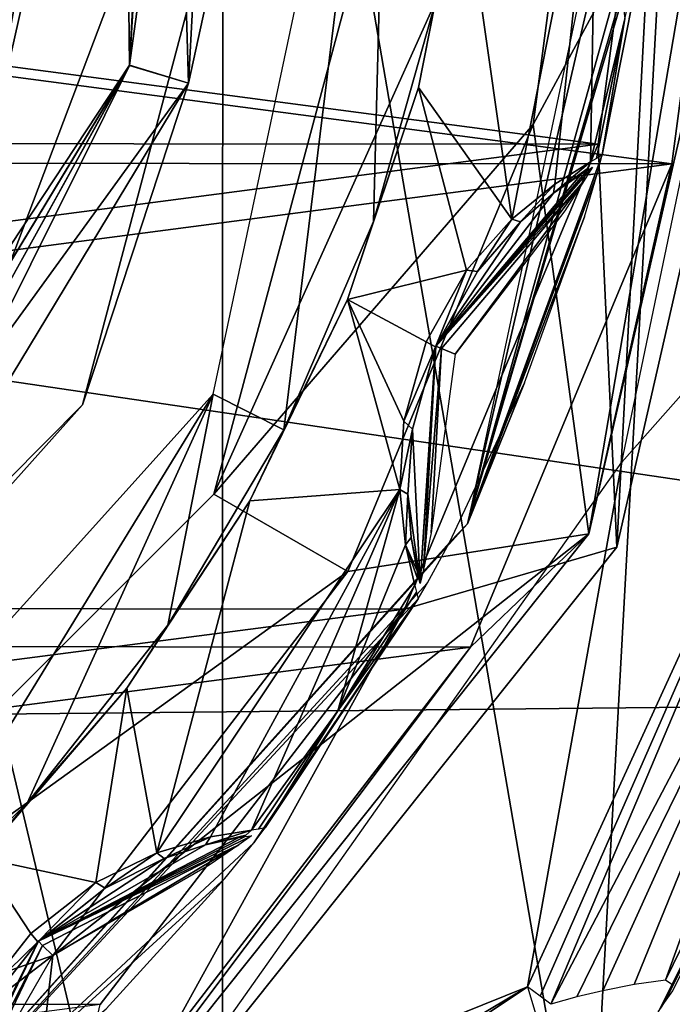
# Model space of a CAD drawing. Units: millimetres. Extents: x -31 to 37, y -17 to 17.
# Drawn here: x 6.2 to 9.4, y -6.6 to -1.8 of the extents above; entities that cross this region are included whole.
import ezdxf

# ---------------------------------------------------------------- set-up
doc = ezdxf.new("R2010")
doc.units = ezdxf.units.MM
doc.header["$LTSCALE"] = 65.185185
for name, color, linetype in [('105', 7, 'CONTINUOUS'), ('120', 7, 'CONTINUOUS'), ('123', 7, 'CONTINUOUS'), ('125', 7, 'CONTINUOUS'), ('155', 7, 'CONTINUOUS'), ('166', 7, 'CONTINUOUS'), ('170', 7, 'CONTINUOUS'), ('192', 7, 'CONTINUOUS'), ('2', 7, 'CONTINUOUS'), ('357', 7, 'CONTINUOUS'), ('358', 7, 'CONTINUOUS'), ('367', 7, 'CONTINUOUS'), ('368', 7, 'CONTINUOUS'), ('399', 7, 'CONTINUOUS'), ('400', 7, 'CONTINUOUS'), ('401', 7, 'CONTINUOUS'), ('402', 7, 'CONTINUOUS'), ('403', 7, 'CONTINUOUS'), ('405', 7, 'CONTINUOUS'), ('435', 7, 'CONTINUOUS'), ('436', 7, 'CONTINUOUS'), ('439', 7, 'CONTINUOUS'), ('440', 7, 'CONTINUOUS'), ('457', 7, 'CONTINUOUS'), ('486', 7, 'CONTINUOUS'), ('487', 7, 'CONTINUOUS'), ('488', 7, 'CONTINUOUS'), ('493', 7, 'CONTINUOUS'), ('494', 7, 'CONTINUOUS'), ('495', 7, 'CONTINUOUS'), ('496', 7, 'CONTINUOUS'), ('497', 7, 'CONTINUOUS'), ('499', 7, 'CONTINUOUS'), ('609', 7, 'CONTINUOUS'), ('611', 7, 'CONTINUOUS')]:
    doc.layers.add(name, color=color, linetype=linetype)

msp = doc.modelspace()

# ---------------------------------------------------------------- linework, layer by layer
at = {"layer": '105', "linetype": 'Continuous'}
msp.add_3dface([(10.966, -5.459, -20), (9.3752, -9.713, -20), (7.3947, -9.766, -20), (10.966, -5.459, -20)], dxfattribs=at)
at = {"layer": '120', "color": 7, "linetype": 'Continuous', "true_color": 0xfffff2}
for points in [[(9.2997, -6.6367, -19.9), (9.3165, -6.6132, -19.9381), (10.8807, -3.4844, -19.9), (9.2997, -6.6367, -19.9)], [(9.3165, -6.6132, -19.9381), (9.3317, -6.5917, -19.978), (10.8807, -3.4844, -19.9), (9.3165, -6.6132, -19.9381)], [(9.3317, -6.5917, -19.978), (9.3718, -6.5345, -20.1367), (10.8807, -3.4844, -19.9), (9.3317, -6.5917, -19.978)]]:
    msp.add_3dface(points, dxfattribs=at)
at = {"layer": '123', "color": 7, "linetype": 'Continuous', "true_color": 0xfffff2}
for points in [[(9.95, 0, -26.1), (10.5937, -2.307, -26.1), (9.1242, -3.9686, -26.1), (9.95, 0, -26.1)], [(10.5937, -2.307, -26.1), (8.6666, -6.5148, -26.1), (9.1242, -3.9686, -26.1), (10.5937, -2.307, -26.1)], [(9.1242, -3.9686, -26.1), (8.6666, -6.5148, -26.1), (6.7925, -7.2706, -26.1), (9.1242, -3.9686, -26.1)], [(8.6666, -6.5148, -26.1), (7.3186, -7.3186, -26.1), (6.7925, -7.2706, -26.1), (8.6666, -6.5148, -26.1)]]:
    msp.add_3dface(points, dxfattribs=at)
at = {"layer": '125', "color": 7, "linetype": 'Continuous', "true_color": 0xfffff2}
for points in [[(9.3367, -6.4824, -25.6586), (10.418, -3.479, -26.0414), (10.8471, -3.3963, -25.6586), (9.3367, -6.4824, -25.6586)], [(8.7796, -6.5998, -26.0414), (10.418, -3.479, -26.0414), (8.9057, -6.5641, -25.9616), (8.7796, -6.5998, -26.0414)], [(8.9057, -6.5641, -25.9616), (10.418, -3.479, -26.0414), (9.0312, -6.534, -25.878), (8.9057, -6.5641, -25.9616)], [(9.0312, -6.534, -25.878), (10.418, -3.479, -26.0414), (9.1845, -6.5043, -25.7706), (9.0312, -6.534, -25.878)], [(9.1845, -6.5043, -25.7706), (10.418, -3.479, -26.0414), (9.3367, -6.4824, -25.6586), (9.1845, -6.5043, -25.7706)]]:
    msp.add_3dface(points, dxfattribs=at)
at = {"layer": '155', "color": 7, "linetype": 'Continuous', "true_color": 0xfffff2}
for points in [[(7.3186, -7.3186, -26.1), (8.6666, -6.5148, -26.1), (7.8036, -7.0924, -26.0414), (7.3186, -7.3186, -26.1)], [(7.8036, -7.0924, -26.0414), (8.6666, -6.5148, -26.1), (8.707, -6.6503, -26.0414), (7.8036, -7.0924, -26.0414)]]:
    msp.add_3dface(points, dxfattribs=at)
at = {"layer": '166', "color": 7, "linetype": 'Continuous', "true_color": 0xfffff2}
msp.add_3dface([(9.3367, -6.4824, -25.6586), (10.8471, -3.3963, -25.6586), (9.3724, -6.5071, -25.5937), (9.3367, -6.4824, -25.6586)], dxfattribs=at)
at = {"layer": '170', "color": 7, "linetype": 'Continuous', "true_color": 0xfffff2}
for points in [[(8.6666, -6.5148, -26.1), (10.5937, -2.307, -26.1), (8.7278, -6.5608, -26.0848), (8.6666, -6.5148, -26.1)], [(8.7278, -6.5608, -26.0848), (10.5937, -2.307, -26.1), (8.7796, -6.5998, -26.0414), (8.7278, -6.5608, -26.0848)], [(8.7796, -6.5998, -26.0414), (10.5937, -2.307, -26.1), (10.418, -3.479, -26.0414), (8.7796, -6.5998, -26.0414)]]:
    msp.add_3dface(points, dxfattribs=at)
at = {"layer": '192', "linetype": 'Continuous'}
for points in [[(9.95, 0, -26.5), (9.95, 0, -18.3), (8.9646, -4.3171, -18.3), (9.95, 0, -26.5)], [(8.9646, -4.3171, -26.5), (9.95, 0, -26.5), (8.9646, -4.3171, -18.3), (8.9646, -4.3171, -26.5)], [(6.2037, -7.7792, -26.5), (8.9646, -4.3171, -26.5), (6.2037, -7.7792, -18.3), (6.2037, -7.7792, -26.5)], [(6.2037, -7.7792, -18.3), (8.9646, -4.3171, -26.5), (8.9646, -4.3171, -18.3), (6.2037, -7.7792, -18.3)]]:
    msp.add_3dface(points, dxfattribs=at)
at = {"layer": '2', "linetype": 'Continuous'}
for points in [[(16.4105, -0.0118, 12.5), (-17.9887, -0.0133, 12.5), (16.4105, -5.0889, 11.4172), (16.4105, -0.0118, 12.5)], [(-17.9887, -0.0133, 12.5), (-17.9887, -5.4338, 11.2572), (16.4105, -5.0889, 11.4172), (-17.9887, -0.0133, 12.5)], [(16.4105, -5.0889, 11.4172), (-17.9887, -5.4338, 11.2572), (16.4105, -9.2884, 8.3652), (16.4105, -5.0889, 11.4172)], [(-17.9887, -5.4338, 11.2572), (-17.9887, -9.7788, 7.7862), (16.4105, -9.2884, 8.3652), (-17.9887, -5.4338, 11.2572)]]:
    msp.add_3dface(points, dxfattribs=at)
at = {"layer": '357', "linetype": 'Continuous'}
for points in [[(8.1378, -2.1505, -42.925), (8.2177, -1.7406, -42.925), (8.3473, -1.0824, -42.925), (8.1378, -2.1505, -42.925)], [(7.9187, -2.8013, -42.925), (8.2177, -1.7406, -42.925), (8.1378, -2.1505, -42.925), (7.9187, -2.8013, -42.925)], [(7.7933, -3.1798, -42.925), (7.9187, -2.8013, -42.925), (8.1378, -2.1505, -42.925), (7.7933, -3.1798, -42.925)], [(7.4846, -3.8126, -42.925), (7.9187, -2.8013, -42.925), (7.7933, -3.1798, -42.925), (7.4846, -3.8126, -42.925)], [(7.3193, -4.1565, -42.925), (7.4846, -3.8126, -42.925), (7.7933, -3.1798, -42.925), (7.3193, -4.1565, -42.925)], [(6.9212, -4.7599, -42.925), (7.4846, -3.8126, -42.925), (7.3193, -4.1565, -42.925), (6.9212, -4.7599, -42.925)], [(6.7218, -5.0662, -42.925), (6.9212, -4.7599, -42.925), (7.3193, -4.1565, -42.925), (6.7218, -5.0662, -42.925)], [(6.2394, -5.6237, -42.925), (6.9212, -4.7599, -42.925), (6.7218, -5.0662, -42.925), (6.2394, -5.6237, -42.925)], [(6.0139, -5.8888, -42.925), (6.2394, -5.6237, -42.925), (6.7218, -5.0662, -42.925), (6.0139, -5.8888, -42.925)], [(5.4539, -6.3884, -42.925), (6.2394, -5.6237, -42.925), (6.0139, -5.8888, -42.925), (5.4539, -6.3884, -42.925)]]:
    msp.add_3dface(points, dxfattribs=at)
at = {"layer": '358', "linetype": 'Continuous'}
for points in [[(7.1412, -3.6386, -37.4151), (8.0037, 0.4195, -37.4151), (7.4846, -3.8126, -42.925), (7.1412, -3.6386, -37.4151)], [(7.4846, -3.8126, -42.925), (8.0037, 0.4195, -37.4151), (7.9187, -2.8013, -42.925), (7.4846, -3.8126, -42.925)], [(7.9187, -2.8013, -42.925), (8.0037, 0.4195, -37.4151), (8.2177, -1.7406, -42.925), (7.9187, -2.8013, -42.925)], [(4.3651, -6.7217, -37.4151), (7.1412, -3.6386, -37.4151), (5.4539, -6.3884, -42.925), (4.3651, -6.7217, -37.4151)], [(5.4539, -6.3884, -42.925), (7.1412, -3.6386, -37.4151), (6.2394, -5.6237, -42.925), (5.4539, -6.3884, -42.925)], [(6.2394, -5.6237, -42.925), (7.1412, -3.6386, -37.4151), (6.9212, -4.7599, -42.925), (6.2394, -5.6237, -42.925)], [(6.9212, -4.7599, -42.925), (7.1412, -3.6386, -37.4151), (7.4846, -3.8126, -42.925), (6.9212, -4.7599, -42.925)]]:
    msp.add_3dface(points, dxfattribs=at)
at = {"layer": '367', "linetype": 'Continuous'}
for points in [[(8.3755, -4.2675, -32.55), (9.3642, 0, -36.6509), (9.3871, 0.492, -32.55), (8.3755, -4.2675, -32.55)], [(9.3251, -0.8552, -36.6509), (9.3642, 0, -36.6509), (8.3755, -4.2675, -32.55), (9.3251, -0.8552, -36.6509)], [(9.3015, -1.0774, -36.7065), (9.3251, -0.8552, -36.6509), (8.3755, -4.2675, -32.55), (9.3015, -1.0774, -36.7065)], [(9.2896, -1.1661, -36.8509), (9.3015, -1.0774, -36.7065), (8.3755, -4.2675, -32.55), (9.2896, -1.1661, -36.8509)], [(9.0287, -2.4776, -36.8509), (9.2896, -1.1661, -36.8509), (8.3755, -4.2675, -32.55), (9.0287, -2.4776, -36.8509)], [(9.1382, -1.8177, -42.0329), (9.2896, -1.1661, -36.8509), (9.0287, -2.4776, -36.8509), (9.1382, -1.8177, -42.0329)], [(8.9722, -2.5121, -42.0329), (9.1382, -1.8177, -42.0329), (9.0005, -2.4949, -39.4413), (8.9722, -2.5121, -42.0329)], [(9.0005, -2.4949, -39.4413), (9.1382, -1.8177, -42.0329), (9.0287, -2.4776, -36.8509), (9.0005, -2.4949, -39.4413)], [(9.0055, -2.5652, -36.7065), (9.0287, -2.4776, -36.8509), (8.3755, -4.2675, -32.55), (9.0055, -2.5652, -36.7065)], [(8.9425, -2.7784, -36.6509), (9.0055, -2.5652, -36.7065), (8.3755, -4.2675, -32.55), (8.9425, -2.7784, -36.6509)], [(8.6514, -3.5835, -36.6509), (8.9425, -2.7784, -36.6509), (8.3755, -4.2675, -32.55), (8.6514, -3.5835, -36.6509)], [(8.288, -4.3587, -36.6509), (8.6514, -3.5835, -36.6509), (8.3755, -4.2675, -32.55), (8.288, -4.3587, -36.6509)], [(5.1196, -7.8835, -32.55), (8.288, -4.3587, -36.6509), (8.3755, -4.2675, -32.55), (5.1196, -7.8835, -32.55)], [(8.1812, -4.5549, -36.7064), (8.288, -4.3587, -36.6509), (5.1196, -7.8835, -32.55), (8.1812, -4.5549, -36.7064)], [(8.1362, -4.6323, -36.8509), (8.1812, -4.5549, -36.7064), (5.1196, -7.8835, -32.55), (8.1362, -4.6323, -36.8509)], [(8.1206, -4.568, -42.0329), (8.1284, -4.6002, -39.4413), (7.747, -5.1764, -42.0329), (8.1206, -4.568, -42.0329)], [(7.3384, -5.8162, -36.7065), (8.1362, -4.6323, -36.8509), (5.1196, -7.8835, -32.55), (7.3384, -5.8162, -36.7065)], [(7.3933, -5.7441, -36.8509), (8.1362, -4.6323, -36.8509), (7.3384, -5.8162, -36.7065), (7.3933, -5.7441, -36.8509)], [(7.747, -5.1764, -42.0329), (8.1362, -4.6323, -36.8509), (7.3933, -5.7441, -36.8509), (7.747, -5.1764, -42.0329)], [(8.1284, -4.6002, -39.4413), (8.1362, -4.6323, -36.8509), (7.747, -5.1764, -42.0329), (8.1284, -4.6002, -39.4413)], [(7.3279, -5.7544, -42.0329), (7.747, -5.1764, -42.0329), (7.3606, -5.7493, -39.4413), (7.3279, -5.7544, -42.0329)], [(7.3606, -5.7493, -39.4413), (7.747, -5.1764, -42.0329), (7.3933, -5.7441, -36.8509), (7.3606, -5.7493, -39.4413)], [(7.1986, -5.9891, -36.6509), (7.3384, -5.8162, -36.7065), (5.1196, -7.8835, -32.55), (7.1986, -5.9891, -36.6509)], [(6.6215, -6.6215, -36.6509), (7.1986, -5.9891, -36.6509), (5.1196, -7.8835, -32.55), (6.6215, -6.6215, -36.6509)]]:
    msp.add_3dface(points, dxfattribs=at)
at = {"layer": '368', "linetype": 'Continuous'}
for points in [[(8.5899, -2.7896, -42.6828), (8.3473, -1.0824, -42.925), (9.0036, -0.7101, -42.6828), (8.5899, -2.7896, -42.6828)], [(8.5899, -2.7896, -42.6828), (9.0036, -0.7101, -42.6828), (8.7999, -2.6196, -42.5003), (8.5899, -2.7896, -42.6828)], [(9.0036, -0.7101, -42.6828), (8.9722, -2.5121, -42.0329), (8.7999, -2.6196, -42.5003), (9.0036, -0.7101, -42.6828)], [(9.1382, -1.8177, -42.0329), (8.9722, -2.5121, -42.0329), (9.0036, -0.7101, -42.6828), (9.1382, -1.8177, -42.0329)], [(8.1378, -2.1505, -42.925), (8.3473, -1.0824, -42.925), (8.5899, -2.7896, -42.6828), (8.1378, -2.1505, -42.925)], [(7.7933, -3.1798, -42.925), (8.1378, -2.1505, -42.925), (8.3706, -3.037, -42.7817), (7.7933, -3.1798, -42.925)], [(8.3706, -3.037, -42.7817), (8.1378, -2.1505, -42.925), (8.5899, -2.7896, -42.6828), (8.3706, -3.037, -42.7817)], [(8.1748, -3.3851, -42.8153), (7.7933, -3.1798, -42.925), (8.3706, -3.037, -42.7817), (8.1748, -3.3851, -42.8153)], [(7.3193, -4.1565, -42.925), (7.7933, -3.1798, -42.925), (8.0465, -4.1015, -42.6828), (7.3193, -4.1565, -42.925)], [(8.0465, -4.1015, -42.6828), (7.7933, -3.1798, -42.925), (8.0666, -3.7702, -42.7819), (8.0465, -4.1015, -42.6828)], [(8.0666, -3.7702, -42.7819), (7.7933, -3.1798, -42.925), (8.1748, -3.3851, -42.8153), (8.0666, -3.7702, -42.7819)], [(6.8684, -5.8645, -42.6828), (7.3193, -4.1565, -42.925), (8.0465, -4.1015, -42.6828), (6.8684, -5.8645, -42.6828)], [(6.8684, -5.8645, -42.6828), (8.0465, -4.1015, -42.6828), (7.1276, -5.7878, -42.5003), (6.8684, -5.8645, -42.6828)], [(8.0465, -4.1015, -42.6828), (7.3279, -5.7544, -42.0329), (7.1276, -5.7878, -42.5003), (8.0465, -4.1015, -42.6828)], [(7.747, -5.1764, -42.0329), (7.3279, -5.7544, -42.0329), (8.0465, -4.1015, -42.6828), (7.747, -5.1764, -42.0329)], [(7.747, -5.1764, -42.0329), (8.0465, -4.1015, -42.6828), (8.0748, -4.37, -42.5005), (7.747, -5.1764, -42.0329)], [(6.7218, -5.0662, -42.925), (7.3193, -4.1565, -42.925), (6.8684, -5.8645, -42.6828), (6.7218, -5.0662, -42.925)], [(8.1206, -4.568, -42.0329), (7.747, -5.1764, -42.0329), (8.0748, -4.37, -42.5005), (8.1206, -4.568, -42.0329)], [(6.0139, -5.8888, -42.925), (6.7218, -5.0662, -42.925), (6.5713, -6.0091, -42.7817), (6.0139, -5.8888, -42.925)], [(6.5713, -6.0091, -42.7817), (6.7218, -5.0662, -42.925), (6.8684, -5.8645, -42.6828), (6.5713, -6.0091, -42.7817)], [(6.0098, -6.5702, -42.7819), (6.0139, -5.8888, -42.925), (6.2571, -6.2557, -42.8153), (6.0098, -6.5702, -42.7819)], [(6.2571, -6.2557, -42.8153), (6.0139, -5.8888, -42.925), (6.5713, -6.0091, -42.7817), (6.2571, -6.2557, -42.8153)]]:
    msp.add_3dface(points, dxfattribs=at)
at = {"layer": '399', "linetype": 'Continuous'}
for points in [[(8.9824, -2.5377, -36.85), (8.2225, -3.4059, -36.85), (8.9556, -2.5535, -39.441), (8.9824, -2.5377, -36.85)], [(8.2225, -3.4059, -36.85), (8.929, -2.5699, -42.032), (8.9556, -2.5535, -39.441), (8.2225, -3.4059, -36.85)], [(8.7932, -2.6641, -42.4304), (8.929, -2.5699, -42.032), (8.2225, -3.4059, -36.85), (8.7932, -2.6641, -42.4304)], [(8.6328, -2.8022, -42.5857), (8.7932, -2.6641, -42.4304), (8.2225, -3.4059, -36.85), (8.6328, -2.8022, -42.5857)], [(8.4241, -3.0438, -42.6907), (8.6328, -2.8022, -42.5857), (8.2225, -3.4059, -36.85), (8.4241, -3.0438, -42.6907)], [(8.2209, -3.4099, -42.7275), (8.4241, -3.0438, -42.6907), (8.2225, -3.4059, -36.85), (8.2209, -3.4099, -42.7275)], [(8.1084, -3.8085, -42.6898), (8.2209, -3.4099, -42.7275), (8.1459, -4.5571, -36.85), (8.1084, -3.8085, -42.6898)], [(8.1459, -4.5571, -36.85), (8.2209, -3.4099, -42.7275), (8.2225, -3.4059, -36.85), (8.1459, -4.5571, -36.85)], [(8.0858, -4.1249, -42.5846), (8.1084, -3.8085, -42.6898), (8.1459, -4.5571, -36.85), (8.0858, -4.1249, -42.5846)], [(8.1016, -4.335, -42.4293), (8.0858, -4.1249, -42.5846), (8.1459, -4.5571, -36.85), (8.1016, -4.335, -42.4293)], [(8.131, -4.4966, -42.032), (8.1016, -4.335, -42.4293), (8.1382, -4.5269, -39.441), (8.131, -4.4966, -42.032)], [(8.1382, -4.5269, -39.441), (8.1016, -4.335, -42.4293), (8.1459, -4.5571, -36.85), (8.1382, -4.5269, -39.441)]]:
    msp.add_3dface(points, dxfattribs=at)
at = {"layer": '400', "linetype": 'Continuous'}
for points in [[(8.2225, -3.4059, -36.85), (8.9824, -2.5377, -36.85), (8.9422, -2.6019, -36.7748), (8.2225, -3.4059, -36.85)], [(8.2496, -3.4172, -36.7793), (8.2225, -3.4059, -36.85), (8.9422, -2.6019, -36.7748), (8.2496, -3.4172, -36.7793)], [(8.2496, -3.4172, -36.7793), (8.9422, -2.6019, -36.7748), (8.3149, -3.4442, -36.75), (8.2496, -3.4172, -36.7793)], [(8.3149, -3.4442, -36.75), (8.9422, -2.6019, -36.7748), (8.847, -2.7488, -36.75), (8.3149, -3.4442, -36.75)], [(8.1459, -4.5571, -36.85), (8.2225, -3.4059, -36.85), (8.1614, -4.4904, -36.7775), (8.1459, -4.5571, -36.85)], [(8.1614, -4.4904, -36.7775), (8.2225, -3.4059, -36.85), (8.2496, -3.4172, -36.7793), (8.1614, -4.4904, -36.7775)], [(8.1614, -4.4904, -36.7775), (8.2496, -3.4172, -36.7793), (8.1995, -4.3121, -36.75), (8.1614, -4.4904, -36.7775)], [(8.1995, -4.3121, -36.75), (8.2496, -3.4172, -36.7793), (8.3149, -3.4442, -36.75), (8.1995, -4.3121, -36.75)]]:
    msp.add_3dface(points, dxfattribs=at)
at = {"layer": '401', "linetype": 'Continuous'}
for points in [[(8.7999, -2.6196, -42.5003), (8.9722, -2.5121, -42.0329), (8.7932, -2.6641, -42.4304), (8.7999, -2.6196, -42.5003)], [(8.7932, -2.6641, -42.4304), (8.9722, -2.5121, -42.0329), (8.9559, -2.5451, -42.0324), (8.7932, -2.6641, -42.4304)], [(8.929, -2.5699, -42.032), (8.7932, -2.6641, -42.4304), (8.9559, -2.5451, -42.0324), (8.929, -2.5699, -42.032)], [(8.5899, -2.7896, -42.6828), (8.7999, -2.6196, -42.5003), (8.6328, -2.8022, -42.5857), (8.5899, -2.7896, -42.6828)], [(8.6328, -2.8022, -42.5857), (8.7999, -2.6196, -42.5003), (8.7932, -2.6641, -42.4304), (8.6328, -2.8022, -42.5857)], [(8.3706, -3.037, -42.7817), (8.5899, -2.7896, -42.6828), (8.4241, -3.0438, -42.6907), (8.3706, -3.037, -42.7817)], [(8.4241, -3.0438, -42.6907), (8.5899, -2.7896, -42.6828), (8.6328, -2.8022, -42.5857), (8.4241, -3.0438, -42.6907)], [(8.1748, -3.3851, -42.8153), (8.3706, -3.037, -42.7817), (8.2209, -3.4099, -42.7275), (8.1748, -3.3851, -42.8153)], [(8.2209, -3.4099, -42.7275), (8.3706, -3.037, -42.7817), (8.4241, -3.0438, -42.6907), (8.2209, -3.4099, -42.7275)], [(8.0666, -3.7702, -42.7819), (8.1748, -3.3851, -42.8153), (8.2209, -3.4099, -42.7275), (8.0666, -3.7702, -42.7819)], [(8.1084, -3.8085, -42.6898), (8.0666, -3.7702, -42.7819), (8.2209, -3.4099, -42.7275), (8.1084, -3.8085, -42.6898)], [(8.0465, -4.1015, -42.6828), (8.0666, -3.7702, -42.7819), (8.1084, -3.8085, -42.6898), (8.0465, -4.1015, -42.6828)], [(8.0858, -4.1249, -42.5846), (8.0465, -4.1015, -42.6828), (8.1084, -3.8085, -42.6898), (8.0858, -4.1249, -42.5846)], [(8.0748, -4.37, -42.5005), (8.0465, -4.1015, -42.6828), (8.0858, -4.1249, -42.5846), (8.0748, -4.37, -42.5005)], [(8.1016, -4.335, -42.4293), (8.0748, -4.37, -42.5005), (8.0858, -4.1249, -42.5846), (8.1016, -4.335, -42.4293)], [(8.131, -4.4966, -42.032), (8.0748, -4.37, -42.5005), (8.1016, -4.335, -42.4293), (8.131, -4.4966, -42.032)], [(8.1206, -4.568, -42.0329), (8.0748, -4.37, -42.5005), (8.1324, -4.5334, -42.0325), (8.1206, -4.568, -42.0329)], [(8.1324, -4.5334, -42.0325), (8.0748, -4.37, -42.5005), (8.131, -4.4966, -42.032), (8.1324, -4.5334, -42.0325)]]:
    msp.add_3dface(points, dxfattribs=at)
at = {"layer": '402', "linetype": 'Continuous'}
for points in [[(7.3276, -5.7819, -36.85), (6.2933, -6.2933, -36.85), (7.2967, -5.7863, -39.441), (7.3276, -5.7819, -36.85)], [(6.2933, -6.2933, -36.85), (7.2659, -5.7912, -42.032), (7.2967, -5.7863, -39.441), (6.2933, -6.2933, -36.85)], [(7.1043, -5.8263, -42.4304), (7.2659, -5.7912, -42.032), (6.2933, -6.2933, -36.85), (7.1043, -5.8263, -42.4304)], [(6.9033, -5.8925, -42.5857), (7.1043, -5.8263, -42.4304), (6.2933, -6.2933, -36.85), (6.9033, -5.8925, -42.5857)], [(6.6181, -6.0359, -42.6907), (6.9033, -5.8925, -42.5857), (6.2933, -6.2933, -36.85), (6.6181, -6.0359, -42.6907)], [(6.2902, -6.2963, -42.7275), (6.6181, -6.0359, -42.6907), (6.2933, -6.2933, -36.85), (6.2902, -6.2963, -42.7275)], [(5.7819, -7.3276, -36.85), (6.2902, -6.2963, -42.7275), (6.2933, -6.2933, -36.85), (5.7819, -7.3276, -36.85)], [(6.0337, -6.6216, -42.6898), (6.2902, -6.2963, -42.7275), (5.7819, -7.3276, -36.85), (6.0337, -6.6216, -42.6898)]]:
    msp.add_3dface(points, dxfattribs=at)
at = {"layer": '403', "linetype": 'Continuous'}
for points in [[(6.2933, -6.2933, -36.85), (7.3276, -5.7819, -36.85), (7.2658, -5.8258, -36.7748), (6.2933, -6.2933, -36.85)], [(6.3139, -6.314, -36.7793), (6.2933, -6.2933, -36.85), (7.2658, -5.8258, -36.7748), (6.3139, -6.314, -36.7793)], [(6.3139, -6.314, -36.7793), (7.2658, -5.8258, -36.7748), (6.364, -6.364, -36.75), (6.3139, -6.314, -36.7793)], [(6.364, -6.364, -36.75), (7.2658, -5.8258, -36.7748), (7.1217, -5.9251, -36.75), (6.364, -6.364, -36.75)], [(5.7819, -7.3276, -36.85), (6.2933, -6.2933, -36.85), (5.8218, -7.2719, -36.7775), (5.7819, -7.3276, -36.85)], [(5.8218, -7.2719, -36.7775), (6.2933, -6.2933, -36.85), (6.3139, -6.314, -36.7793), (5.8218, -7.2719, -36.7775)], [(5.8218, -7.2719, -36.7775), (6.3139, -6.314, -36.7793), (5.9251, -7.1217, -36.75), (5.8218, -7.2719, -36.7775)], [(5.9251, -7.1217, -36.75), (6.3139, -6.314, -36.7793), (6.364, -6.364, -36.75), (5.9251, -7.1217, -36.75)]]:
    msp.add_3dface(points, dxfattribs=at)
at = {"layer": '405', "linetype": 'Continuous'}
for points in [[(7.1276, -5.7878, -42.5003), (7.3279, -5.7544, -42.0329), (7.1043, -5.8263, -42.4304), (7.1276, -5.7878, -42.5003)], [(7.1043, -5.8263, -42.4304), (7.3279, -5.7544, -42.0329), (7.3002, -5.7787, -42.0324), (7.1043, -5.8263, -42.4304)], [(7.2659, -5.7912, -42.032), (7.1043, -5.8263, -42.4304), (7.3002, -5.7787, -42.0324), (7.2659, -5.7912, -42.032)], [(6.8684, -5.8645, -42.6828), (7.1276, -5.7878, -42.5003), (6.9033, -5.8925, -42.5857), (6.8684, -5.8645, -42.6828)], [(6.9033, -5.8925, -42.5857), (7.1276, -5.7878, -42.5003), (7.1043, -5.8263, -42.4304), (6.9033, -5.8925, -42.5857)], [(6.5713, -6.0091, -42.7817), (6.8684, -5.8645, -42.6828), (6.6181, -6.0359, -42.6907), (6.5713, -6.0091, -42.7817)], [(6.6181, -6.0359, -42.6907), (6.8684, -5.8645, -42.6828), (6.9033, -5.8925, -42.5857), (6.6181, -6.0359, -42.6907)], [(6.2571, -6.2557, -42.8153), (6.5713, -6.0091, -42.7817), (6.2902, -6.2963, -42.7275), (6.2571, -6.2557, -42.8153)], [(6.2902, -6.2963, -42.7275), (6.5713, -6.0091, -42.7817), (6.6181, -6.0359, -42.6907), (6.2902, -6.2963, -42.7275)], [(6.0098, -6.5702, -42.7819), (6.2571, -6.2557, -42.8153), (6.2902, -6.2963, -42.7275), (6.0098, -6.5702, -42.7819)], [(6.0337, -6.6216, -42.6898), (6.0098, -6.5702, -42.7819), (6.2902, -6.2963, -42.7275), (6.0337, -6.6216, -42.6898)]]:
    msp.add_3dface(points, dxfattribs=at)
at = {"layer": '435', "linetype": 'Continuous'}
for points in [[(7.213, 1.4348, -37.8408), (7.0224, -2.1302, -37.8877), (6.9187, 1.3762, -37.841), (7.213, 1.4348, -37.8408)], [(7.0224, -2.1302, -37.8877), (7.213, 1.4348, -37.8408), (7.4978, 0.0447, -37.5994), (7.0224, -2.1302, -37.8877)], [(6.9187, 1.3762, -37.841), (7.0224, -2.1302, -37.8877), (6.7352, -2.0431, -37.8879), (6.9187, 1.3762, -37.841)], [(6.9187, 1.3762, -37.841), (6.7352, -2.0431, -37.8879), (6.8862, 0.432, -37.594), (6.9187, 1.3762, -37.841)], [(6.8862, 0.432, -37.594), (6.7352, -2.0431, -37.8879), (6.7288, -1.4844, -37.6207), (6.8862, 0.432, -37.594)], [(6.507, -3.691, -37.6493), (7.0224, -2.1302, -37.8877), (7.4978, 0.0447, -37.5994), (6.507, -3.691, -37.6493)], [(6.7288, -1.4844, -37.6207), (6.7352, -2.0431, -37.8879), (6.0503, -3.2787, -37.6474), (6.7288, -1.4844, -37.6207)], [(6.7352, -2.0431, -37.8879), (5.1777, -5.1777, -37.9346), (4.9655, -4.9655, -37.9347), (6.7352, -2.0431, -37.8879)], [(6.7352, -2.0431, -37.8879), (4.9655, -4.9655, -37.9347), (6.0503, -3.2787, -37.6474), (6.7352, -2.0431, -37.8879)], [(7.0224, -2.1302, -37.8877), (5.1777, -5.1777, -37.9346), (6.7352, -2.0431, -37.8879), (7.0224, -2.1302, -37.8877)], [(5.1777, -5.1777, -37.9346), (7.0224, -2.1302, -37.8877), (6.507, -3.691, -37.6493), (5.1777, -5.1777, -37.9346)], [(3.7929, -6.4284, -37.6991), (5.1777, -5.1777, -37.9346), (6.507, -3.691, -37.6493), (3.7929, -6.4284, -37.6991)]]:
    msp.add_3dface(points, dxfattribs=at)
at = {"layer": '436', "linetype": 'Continuous'}
for points in [[(6.9184, 1.3762, -37.3217), (6.7349, -2.043, -37.3686), (7.2127, 1.4347, -37.3215), (6.9184, 1.3762, -37.3217)], [(7.2127, 1.4347, -37.3215), (6.7349, -2.043, -37.3686), (7.0221, -2.1301, -37.3684), (7.2127, 1.4347, -37.3215)], [(7.4978, 0.0447, -37.5994), (7.2127, 1.4347, -37.3215), (7.0221, -2.1301, -37.3684), (7.4978, 0.0447, -37.5994)], [(6.9184, 1.3762, -37.3217), (6.7288, -1.4844, -37.6207), (6.7349, -2.043, -37.3686), (6.9184, 1.3762, -37.3217)], [(6.507, -3.691, -37.6493), (7.4978, 0.0447, -37.5994), (7.0221, -2.1301, -37.3684), (6.507, -3.691, -37.6493)], [(6.7288, -1.4844, -37.6207), (6.0503, -3.2787, -37.6474), (6.7349, -2.043, -37.3686), (6.7288, -1.4844, -37.6207)], [(6.0503, -3.2787, -37.6474), (4.9041, -4.8146, -37.6741), (6.7349, -2.043, -37.3686), (6.0503, -3.2787, -37.6474)], [(6.7349, -2.043, -37.3686), (4.9041, -4.8146, -37.6741), (4.9653, -4.9653, -37.4154), (6.7349, -2.043, -37.3686)], [(6.7349, -2.043, -37.3686), (4.9653, -4.9653, -37.4154), (7.0221, -2.1301, -37.3684), (6.7349, -2.043, -37.3686)], [(7.0221, -2.1301, -37.3684), (4.9653, -4.9653, -37.4154), (5.1775, -5.1775, -37.4153), (7.0221, -2.1301, -37.3684)], [(6.507, -3.691, -37.6493), (7.0221, -2.1301, -37.3684), (5.1775, -5.1775, -37.4153), (6.507, -3.691, -37.6493)], [(3.7929, -6.4284, -37.6991), (6.507, -3.691, -37.6493), (5.1775, -5.1775, -37.4153), (3.7929, -6.4284, -37.6991)]]:
    msp.add_3dface(points, dxfattribs=at)
at = {"layer": '439', "linetype": 'Continuous'}
for points in [[(6.3504, 0.7958, -39.7597), (6.6482, 0.8331, -39.7596), (5.7467, -2.4789, -40.6549), (6.3504, 0.7958, -39.7597)], [(5.7467, -2.4789, -40.6549), (6.6482, 0.8331, -39.7596), (5.9414, -2.5629, -40.5671), (5.7467, -2.4789, -40.6549)], [(6.6482, 0.8331, -39.7596), (6.7968, 0.8518, -39.5), (5.9414, -2.5629, -40.5671), (6.6482, 0.8331, -39.7596)], [(5.9414, -2.5629, -40.5671), (6.7968, 0.8518, -39.5), (6.0222, -2.5975, -40.355), (5.9414, -2.5629, -40.5671)], [(6.2015, 0.7772, -39.5), (6.3504, 0.7958, -39.7597), (5.4713, -2.3599, -40.355), (6.2015, 0.7772, -39.5)], [(5.4713, -2.3599, -40.355), (6.3504, 0.7958, -39.7597), (5.5519, -2.3948, -40.5671), (5.4713, -2.3599, -40.355)], [(5.5519, -2.3948, -40.5671), (6.3504, 0.7958, -39.7597), (5.7467, -2.4789, -40.6549), (5.5519, -2.3948, -40.5671)]]:
    msp.add_3dface(points, dxfattribs=at)
at = {"layer": '440', "linetype": 'Continuous'}
for points in [[(6.6482, 0.8331, -39.2404), (6.3501, 0.7958, -39.2405), (5.7467, -2.4789, -40.0552), (6.6482, 0.8331, -39.2404)], [(5.9414, -2.5629, -40.143), (6.6482, 0.8331, -39.2404), (5.7467, -2.4789, -40.0552), (5.9414, -2.5629, -40.143)], [(6.0222, -2.5975, -40.355), (6.6482, 0.8331, -39.2404), (5.9414, -2.5629, -40.143), (6.0222, -2.5975, -40.355)], [(6.7968, 0.8518, -39.5), (6.6482, 0.8331, -39.2404), (6.0222, -2.5975, -40.355), (6.7968, 0.8518, -39.5)], [(6.3501, 0.7958, -39.2405), (6.2015, 0.7772, -39.5), (5.5519, -2.3948, -40.143), (6.3501, 0.7958, -39.2405)], [(5.7467, -2.4789, -40.0552), (6.3501, 0.7958, -39.2405), (5.5519, -2.3948, -40.143), (5.7467, -2.4789, -40.0552)]]:
    msp.add_3dface(points, dxfattribs=at)
at = {"layer": '457', "color": 7, "linetype": 'Continuous', "true_color": 0xfffff2}
for points in [[(7.191, 9.7307, -18.3), (2.0335, 11.9277, -18.3), (7.1844, -9.7356, -18.3), (7.191, 9.7307, -18.3)], [(7.1844, -9.7356, -18.3), (2.0335, 11.9277, -18.3), (2.0554, -11.9239, -18.3), (7.1844, -9.7356, -18.3)], [(10.7982, -5.4595, -18.3), (7.191, 9.7307, -18.3), (7.1844, -9.7356, -18.3), (10.7982, -5.4595, -18.3)], [(10.818, 5.4202, -18.3), (7.191, 9.7307, -18.3), (10.7982, -5.4595, -18.3), (10.818, 5.4202, -18.3)]]:
    msp.add_3dface(points, dxfattribs=at)
at = {"layer": '486', "linetype": 'Continuous'}
for points in [[(9.3298, 0, -27.8), (9.0087, -2.4252, -27.8), (-9.3298, 0, -27.8), (9.3298, 0, -27.8)], [(9.0087, -2.4252, -27.8), (-9.0121, -2.4129, -27.8), (-9.3298, 0, -27.8), (9.0087, -2.4252, -27.8)], [(9.0087, -2.4252, -27.8), (-8.0796, -4.6648, -27.8), (-9.0121, -2.4129, -27.8), (9.0087, -2.4252, -27.8)], [(9.0087, -2.4252, -27.8), (8.0694, -4.6825, -27.8), (-8.0796, -4.6648, -27.8), (9.0087, -2.4252, -27.8)], [(8.0694, -4.6825, -27.8), (-6.6061, -6.5877, -27.8), (-8.0796, -4.6648, -27.8), (8.0694, -4.6825, -27.8)], [(8.0694, -4.6825, -27.8), (6.5923, -6.6016, -27.8), (-6.6061, -6.5877, -27.8), (8.0694, -4.6825, -27.8)], [(6.5923, -6.6016, -27.8), (-4.668, -8.0777, -27.8), (-6.6061, -6.5877, -27.8), (6.5923, -6.6016, -27.8)]]:
    msp.add_3dface(points, dxfattribs=at)
at = {"layer": '487', "linetype": 'Continuous'}
for points in [[(10.1, 0, -26.7), (10.1, 0, -26.5), (9.0998, -4.3822, -26.5), (10.1, 0, -26.7)], [(9.0998, -4.3822, -26.7), (10.1, 0, -26.7), (9.0998, -4.3822, -26.5), (9.0998, -4.3822, -26.7)], [(6.2972, -7.8965, -26.7), (9.0998, -4.3822, -26.7), (6.2972, -7.8965, -26.5), (6.2972, -7.8965, -26.7)], [(6.2972, -7.8965, -26.5), (9.0998, -4.3822, -26.7), (9.0998, -4.3822, -26.5), (6.2972, -7.8965, -26.5)]]:
    msp.add_3dface(points, dxfattribs=at)
at = {"layer": '488', "linetype": 'Continuous'}
for points in [[(9.3298, 0, -27.8), (9.0998, -4.3822, -26.7), (9.0087, -2.4252, -27.8), (9.3298, 0, -27.8)], [(10.1, 0, -26.7), (9.0998, -4.3822, -26.7), (9.3298, 0, -27.8), (10.1, 0, -26.7)], [(9.0087, -2.4252, -27.8), (9.0998, -4.3822, -26.7), (8.0694, -4.6825, -27.8), (9.0087, -2.4252, -27.8)], [(9.0998, -4.3822, -26.7), (6.2972, -7.8965, -26.7), (8.0694, -4.6825, -27.8), (9.0998, -4.3822, -26.7)], [(8.0694, -4.6825, -27.8), (6.2972, -7.8965, -26.7), (6.5923, -6.6016, -27.8), (8.0694, -4.6825, -27.8)]]:
    msp.add_3dface(points, dxfattribs=at)
at = {"layer": '493', "linetype": 'Continuous'}
for points in [[(-9.7, 0, -32.55), (9.7, 0, -32.55), (9.3663, -2.5211, -32.55), (-9.7, 0, -32.55)], [(-9.7, 0, -32.55), (9.3663, -2.5211, -32.55), (-9.3698, -2.5083, -32.55), (-9.7, 0, -32.55)], [(9.3663, -2.5211, -32.55), (-8.4003, -4.8498, -32.55), (-9.3698, -2.5083, -32.55), (9.3663, -2.5211, -32.55)], [(9.3663, -2.5211, -32.55), (8.39, -4.8676, -32.55), (-8.4003, -4.8498, -32.55), (9.3663, -2.5211, -32.55)], [(8.39, -4.8676, -32.55), (-6.8677, -6.8496, -32.55), (-8.4003, -4.8498, -32.55), (8.39, -4.8676, -32.55)], [(8.39, -4.8676, -32.55), (6.8543, -6.8631, -32.55), (-6.8677, -6.8496, -32.55), (8.39, -4.8676, -32.55)]]:
    msp.add_3dface(points, dxfattribs=at)
at = {"layer": '494', "linetype": 'Continuous'}
for points in [[(8.25, 0, -29.6), (8.25, 0, -27.8), (7.1447, -4.125, -27.8), (8.25, 0, -29.6)], [(7.1447, -4.125, -29.6), (8.25, 0, -29.6), (7.1447, -4.125, -27.8), (7.1447, -4.125, -29.6)], [(4.125, -7.1447, -29.6), (7.1447, -4.125, -29.6), (4.125, -7.1447, -27.8), (4.125, -7.1447, -29.6)], [(4.125, -7.1447, -27.8), (7.1447, -4.125, -29.6), (7.1447, -4.125, -27.8), (4.125, -7.1447, -27.8)]]:
    msp.add_3dface(points, dxfattribs=at)
at = {"layer": '495', "linetype": 'Continuous'}
for points in [[(9, 0, -30.35), (8.6933, -2.3294, -30.35), (9.95, 0, -31.3), (9, 0, -30.35)], [(9.95, 0, -31.3), (8.6933, -2.3294, -30.35), (8.9646, -4.3171, -31.3), (9.95, 0, -31.3)], [(8.6933, -2.3294, -30.35), (7.7942, -4.5, -30.35), (8.9646, -4.3171, -31.3), (8.6933, -2.3294, -30.35)], [(8.9646, -4.3171, -31.3), (6.364, -6.364, -30.35), (6.2037, -7.7792, -31.3), (8.9646, -4.3171, -31.3)], [(7.7942, -4.5, -30.35), (6.364, -6.364, -30.35), (8.9646, -4.3171, -31.3), (7.7942, -4.5, -30.35)], [(6.364, -6.364, -30.35), (4.5, -7.7942, -30.35), (6.2037, -7.7792, -31.3), (6.364, -6.364, -30.35)]]:
    msp.add_3dface(points, dxfattribs=at)
at = {"layer": '496', "linetype": 'Continuous'}
for points in [[(9.95, 0, -31.3), (8.9646, -4.3171, -31.3), (9.95, 0, -32.117), (9.95, 0, -31.3)], [(9.95, 0, -32.117), (8.9646, -4.3171, -31.3), (8.9646, -4.3171, -32.117), (9.95, 0, -32.117)], [(8.9646, -4.3171, -31.3), (6.2037, -7.7792, -31.3), (8.9646, -4.3171, -32.117), (8.9646, -4.3171, -31.3)], [(8.9646, -4.3171, -32.117), (6.2037, -7.7792, -31.3), (6.2037, -7.7792, -32.117), (8.9646, -4.3171, -32.117)]]:
    msp.add_3dface(points, dxfattribs=at)
at = {"layer": '497', "linetype": 'Continuous'}
for points in [[(9.95, 0, -32.117), (8.9646, -4.3171, -32.117), (9.7, 0, -32.55), (9.95, 0, -32.117)], [(9.7, 0, -32.55), (8.9646, -4.3171, -32.117), (9.3663, -2.5211, -32.55), (9.7, 0, -32.55)], [(9.3663, -2.5211, -32.55), (8.9646, -4.3171, -32.117), (8.39, -4.8676, -32.55), (9.3663, -2.5211, -32.55)], [(8.9646, -4.3171, -32.117), (6.2037, -7.7792, -32.117), (8.39, -4.8676, -32.55), (8.9646, -4.3171, -32.117)], [(8.39, -4.8676, -32.55), (6.2037, -7.7792, -32.117), (6.8543, -6.8631, -32.55), (8.39, -4.8676, -32.55)]]:
    msp.add_3dface(points, dxfattribs=at)
at = {"layer": '499', "linetype": 'Continuous'}
for points in [[(8.25, 0, -29.6), (7.1447, -4.125, -29.6), (9, 0, -30.35), (8.25, 0, -29.6)], [(9, 0, -30.35), (7.1447, -4.125, -29.6), (8.6933, -2.3294, -30.35), (9, 0, -30.35)], [(8.6933, -2.3294, -30.35), (7.1447, -4.125, -29.6), (7.7942, -4.5, -30.35), (8.6933, -2.3294, -30.35)], [(7.1447, -4.125, -29.6), (4.125, -7.1447, -29.6), (7.7942, -4.5, -30.35), (7.1447, -4.125, -29.6)], [(7.7942, -4.5, -30.35), (4.125, -7.1447, -29.6), (6.364, -6.364, -30.35), (7.7942, -4.5, -30.35)], [(6.364, -6.364, -30.35), (4.125, -7.1447, -29.6), (4.5, -7.7942, -30.35), (6.364, -6.364, -30.35)]]:
    msp.add_3dface(points, dxfattribs=at)
at = {"layer": '609', "color": 7, "linetype": 'Continuous', "true_color": 0xfffff2}
for points in [[(8.9612, -7.8292, -19.7), (4.9187, -10.8359, -19.7), (5.8304, 10.3736, -19.7), (8.9612, -7.8292, -19.7)], [(9.7644, 6.8017, -19.7), (8.9612, -7.8292, -19.7), (5.8304, 10.3736, -19.7), (9.7644, 6.8017, -19.7)], [(11.4065, -3.3914, -19.7), (8.9612, -7.8292, -19.7), (9.7644, 6.8017, -19.7), (11.4065, -3.3914, -19.7)]]:
    msp.add_3dface(points, dxfattribs=at)
at = {"layer": '611', "color": 7, "linetype": 'Continuous', "true_color": 0xfffff2}
for points in [[(8.9612, -7.8292, -19.7), (11.4065, -3.3914, -19.7), (9.5252, -7.3665, -19.6414), (8.9612, -7.8292, -19.7)], [(7.0299, -9.8484, -19.5), (9.5252, -7.3665, -19.6414), (10.758, -5.5384, -19.5), (7.0299, -9.8484, -19.5)]]:
    msp.add_3dface(points, dxfattribs=at)

doc.saveas('drawing.dxf')
